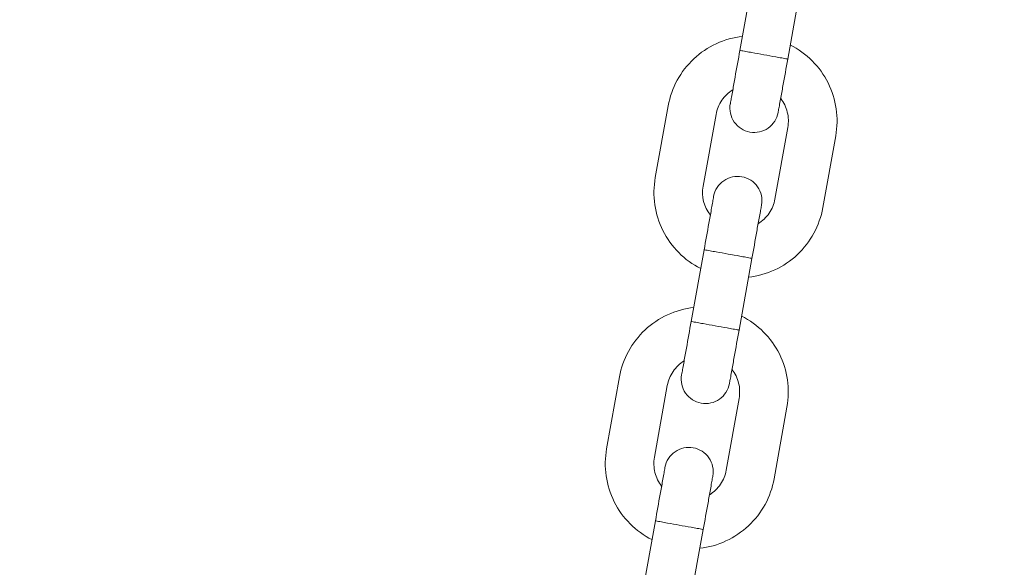
# Model space of a CAD drawing. Units: millimetres. Extents: x 1214 to 28390, y 1019 to 19006.
# Drawn here: x 10175 to 10296, y 16458 to 16526 of the extents above; entities that cross this region are included whole.
import ezdxf

# ---------------------------------------------------------------- set-up
doc = ezdxf.new("R2010")
doc.units = ezdxf.units.MM
doc.header["$MEASUREMENT"] = 0
doc.layers.add('Draufsicht', color=7, linetype='Continuous')

# ---------------------------------------------------------------- blocks, each defined once
blk = doc.blocks.new('block 28')
at = {"layer": 'Draufsicht', "color": 250, "lineweight": 18}
for points in [[(10263.8, 16522.12), (10265.39, 16530.98)], [(10271.29, 16529.92), (10269.7, 16521.06)], [(10254.95, 16515.28), (10253.36, 16506.42)], [(10259.26, 16505.36), (10260.85, 16514.22)], [(10268.12, 16503.77), (10269.71, 16512.62)], [(10275.62, 16511.57), (10274.03, 16502.71)], [(10257.79, 16488.66), (10259.38, 16497.52)], [(10265.29, 16496.45), (10263.69, 16487.6)], [(10248.94, 16481.81), (10247.35, 16472.95)], [(10253.26, 16471.89), (10254.84, 16480.75)], [(10262.11, 16470.3), (10263.7, 16479.16)], [(10269.61, 16478.1), (10268.02, 16469.24)], [(10251.78, 16455.19), (10253.37, 16464.05)], [(10259.27, 16462.99), (10257.68, 16454.13)]]:
    blk.add_lwpolyline(points, dxfattribs=at)
for points, knots in [([(8987.96, 16459.7), (8987.96, 16467.47), (8988.05, 16475.24), (8988.24, 16483.01), (8988.43, 16490.79), (8988.72, 16498.56), (8989.11, 16506.32), (8989.49, 16514.09), (8989.96, 16521.84), (8990.53, 16529.6), (8990.82, 16533.47), (8991.13, 16537.35), (8991.46, 16541.22), (8991.79, 16545.09), (8992.15, 16548.96), (8992.53, 16552.83), (8994.05, 16568.3), (8995.96, 16583.73), (8998.24, 16599.12), (9000.52, 16614.49), (9003.17, 16629.81), (9006.2, 16645.06), (9009.23, 16660.31), (9012.64, 16675.48), (9016.41, 16690.57), (9020.19, 16705.65), (9024.33, 16720.64), (9028.85, 16735.51), (9033.35, 16750.39), (9038.23, 16765.16), (9043.46, 16779.8), (9048.7, 16794.44), (9054.29, 16808.95), (9060.24, 16823.31), (9066.19, 16837.7), (9072.49, 16851.93), (9079.15, 16866.01), (9085.8, 16880.09), (9092.8, 16894), (9100.14, 16907.73), (9107.47, 16921.46), (9115.15, 16935.01), (9123.15, 16948.37), (9131.15, 16961.72), (9139.48, 16974.88), (9148.13, 16987.83), (9152.45, 16994.3), (9156.85, 17000.72), (9161.33, 17007.08), (9165.82, 17013.45), (9170.37, 17019.76), (9175.01, 17026.01), (9179.65, 17032.26), (9184.36, 17038.46), (9189.15, 17044.6), (9193.94, 17050.73), (9198.8, 17056.81), (9203.74, 17062.83), (9223.49, 17086.9), (9244.42, 17109.99), (9266.44, 17132.01), (9288.45, 17154.02), (9311.52, 17174.93), (9335.58, 17194.68), (9338.58, 17197.14), (9341.6, 17199.59), (9344.64, 17202.02), (9347.68, 17204.45), (9350.73, 17206.87), (9353.8, 17209.26), (9359.93, 17214.05), (9366.12, 17218.75), (9372.37, 17223.39), (9378.62, 17228.02), (9384.92, 17232.58), (9391.28, 17237.06), (9397.64, 17241.54), (9404.05, 17245.94), (9410.52, 17250.26), (9413.76, 17252.42), (9417, 17254.56), (9420.26, 17256.68), (9423.52, 17258.8), (9426.8, 17260.91), (9430.08, 17262.99), (9436.66, 17267.15), (9443.28, 17271.23), (9449.95, 17275.23), (9463.3, 17283.23), (9476.83, 17290.89), (9490.55, 17298.23), (9504.28, 17305.56), (9518.18, 17312.56), (9532.23, 17319.21), (9546.3, 17325.86), (9560.53, 17332.17), (9574.9, 17338.12), (9578.49, 17339.61), (9582.1, 17341.08), (9585.71, 17342.52), (9589.32, 17343.97), (9592.94, 17345.39), (9596.57, 17346.79), (9603.83, 17349.59), (9611.12, 17352.3), (9618.44, 17354.92), (9622.1, 17356.23), (9625.77, 17357.52), (9629.45, 17358.78), (9633.13, 17360.05), (9636.81, 17361.29), (9640.51, 17362.51), (9647.89, 17364.95), (9655.31, 17367.3), (9662.75, 17369.56), (9677.64, 17374.07), (9692.64, 17378.23), (9707.73, 17382), (9722.82, 17385.79), (9738, 17389.19), (9753.26, 17392.23), (9768.52, 17395.26), (9783.85, 17397.92), (9799.25, 17400.21), (9814.63, 17402.49), (9830.08, 17404.39), (9845.56, 17405.92), (9853.3, 17406.68), (9861.05, 17407.35), (9868.81, 17407.92), (9876.57, 17408.49), (9884.33, 17408.97), (9892.1, 17409.35), (9895.99, 17409.54), (9899.87, 17409.71), (9903.76, 17409.86), (9907.65, 17410), (9911.53, 17410.12), (9915.42, 17410.21), (9923.2, 17410.4), (9930.98, 17410.5), (9938.75, 17410.5), (9946.53, 17410.5), (9954.3, 17410.4), (9962.07, 17410.21), (9969.85, 17410.02), (9977.61, 17409.74), (9985.38, 17409.35), (9993.14, 17408.97), (10000.9, 17408.5), (10008.65, 17407.93), (10012.53, 17407.64), (10016.4, 17407.33), (10020.27, 17407), (10024.15, 17406.67), (10028.02, 17406.31), (10031.89, 17405.93), (10047.36, 17404.4), (10062.79, 17402.5), (10078.17, 17400.22), (10093.55, 17397.94), (10108.87, 17395.29), (10124.12, 17392.26), (10139.37, 17389.22), (10154.54, 17385.82), (10169.62, 17382.05), (10184.71, 17378.27), (10199.69, 17374.13), (10214.57, 17369.61), (10229.45, 17365.11), (10244.21, 17360.23), (10258.85, 17354.99), (10273.5, 17349.76), (10288, 17344.17), (10302.37, 17338.22), (10316.76, 17332.27), (10330.99, 17325.96), (10345.07, 17319.31), (10359.15, 17312.66), (10373.06, 17305.66), (10386.79, 17298.32), (10400.52, 17290.99), (10414.07, 17283.31), (10427.43, 17275.31), (10440.78, 17267.31), (10453.94, 17258.98), (10466.88, 17250.33), (10473.36, 17246.01), (10479.77, 17241.61), (10486.14, 17237.12), (10492.51, 17232.64), (10498.81, 17228.08), (10505.07, 17223.45), (10511.32, 17218.81), (10517.51, 17214.1), (10523.65, 17209.31), (10529.79, 17204.52), (10535.87, 17199.66), (10541.88, 17194.72), (10565.96, 17174.97), (10589.05, 17154.04), (10611.07, 17132.02), (10633.08, 17110.01), (10653.99, 17086.94), (10673.74, 17062.88), (10676.2, 17059.87), (10678.65, 17056.85), (10681.08, 17053.82), (10683.51, 17050.78), (10685.92, 17047.73), (10688.32, 17044.66), (10693.1, 17038.53), (10697.81, 17032.34), (10702.44, 17026.09), (10707.08, 17019.84), (10711.63, 17013.54), (10716.11, 17007.18), (10720.59, 17000.82), (10724.99, 16994.4), (10729.32, 16987.94), (10731.48, 16984.7), (10733.62, 16981.46), (10735.74, 16978.2), (10737.86, 16974.93), (10739.96, 16971.66), (10742.04, 16968.37), (10746.21, 16961.8), (10750.28, 16955.18), (10754.29, 16948.51), (10762.28, 16935.16), (10769.95, 16921.62), (10777.29, 16907.91), (10784.62, 16894.18), (10791.62, 16880.28), (10798.27, 16866.22), (10804.92, 16852.16), (10811.23, 16837.93), (10817.18, 16823.55), (10818.67, 16819.96), (10820.13, 16816.36), (10821.58, 16812.75), (10823.02, 16809.13), (10824.45, 16805.52), (10825.85, 16801.89), (10828.65, 16794.63), (10831.36, 16787.34), (10833.98, 16780.01), (10835.29, 16776.35), (10836.57, 16772.68), (10837.84, 16769.01), (10839.1, 16765.33), (10840.35, 16761.64), (10841.57, 16757.95), (10844.01, 16750.56), (10846.36, 16743.15), (10848.61, 16735.7), (10853.13, 16720.81), (10857.28, 16705.82), (10861.06, 16690.72), (10864.84, 16675.63), (10868.25, 16660.45), (10871.29, 16645.19), (10874.32, 16629.93), (10876.98, 16614.6), (10879.26, 16599.21), (10881.55, 16583.82), (10883.45, 16568.38), (10884.98, 16552.89), (10885.74, 16545.15), (10886.41, 16537.4), (10886.98, 16529.64), (10887.55, 16521.89), (10888.03, 16514.12), (10888.41, 16506.35), (10888.6, 16502.47), (10888.77, 16498.58), (10888.91, 16494.7), (10889.05, 16490.81), (10889.17, 16486.92), (10889.27, 16483.03), (10889.46, 16475.26), (10889.56, 16467.48), (10889.56, 16459.7)], [0, 0, 0, 0, 1, 1, 1, 2, 2, 2, 3, 3, 3, 4, 4, 4, 5, 5, 5, 6, 6, 6, 7, 7, 7, 8, 8, 8, 9, 9, 9, 10, 10, 10, 11, 11, 11, 12, 12, 12, 13, 13, 13, 14, 14, 14, 15, 15, 15, 16, 16, 16, 17, 17, 17, 18, 18, 18, 19, 19, 19, 20, 20, 20, 21, 21, 21, 22, 22, 22, 23, 23, 23, 24, 24, 24, 25, 25, 25, 26, 26, 26, 27, 27, 27, 28, 28, 28, 29, 29, 29, 30, 30, 30, 31, 31, 31, 32, 32, 32, 33, 33, 33, 34, 34, 34, 35, 35, 35, 36, 36, 36, 37, 37, 37, 38, 38, 38, 39, 39, 39, 40, 40, 40, 41, 41, 41, 42, 42, 42, 43, 43, 43, 44, 44, 44, 45, 45, 45, 46, 46, 46, 47, 47, 47, 48, 48, 48, 49, 49, 49, 50, 50, 50, 51, 51, 51, 52, 52, 52, 53, 53, 53, 54, 54, 54, 55, 55, 55, 56, 56, 56, 57, 57, 57, 58, 58, 58, 59, 59, 59, 60, 60, 60, 61, 61, 61, 62, 62, 62, 63, 63, 63, 64, 64, 64, 65, 65, 65, 66, 66, 66, 67, 67, 67, 68, 68, 68, 69, 69, 69, 70, 70, 70, 71, 71, 71, 72, 72, 72, 73, 73, 73, 74, 74, 74, 75, 75, 75, 76, 76, 76, 77, 77, 77, 78, 78, 78, 79, 79, 79, 80, 80, 80, 81, 81, 81, 82, 82, 82, 83, 83, 83, 84, 84, 84, 85, 85, 85, 86, 86, 86, 87, 87, 87, 88, 88, 88, 89, 89, 89, 90, 90, 90, 91, 91, 91, 92, 92, 92, 93, 93, 93, 94, 94, 94, 94]), ([(10787.96, 16459.7), (10787.96, 16466.64), (10787.87, 16473.59), (10787.7, 16480.53), (10787.53, 16487.47), (10787.28, 16494.4), (10786.93, 16501.34), (10786.59, 16508.28), (10786.17, 16515.2), (10785.66, 16522.13), (10785.15, 16529.05), (10784.55, 16535.97), (10783.87, 16542.88), (10782.51, 16556.7), (10780.81, 16570.48), (10778.78, 16584.22), (10776.74, 16597.95), (10774.37, 16611.64), (10771.66, 16625.26), (10768.95, 16638.88), (10765.91, 16652.43), (10762.54, 16665.9), (10759.17, 16679.37), (10755.47, 16692.75), (10751.44, 16706.04), (10747.41, 16719.33), (10743.06, 16732.52), (10738.39, 16745.6), (10736.05, 16752.13), (10733.63, 16758.64), (10731.13, 16765.12), (10729.88, 16768.36), (10728.61, 16771.59), (10727.33, 16774.81), (10726.04, 16778.04), (10724.73, 16781.25), (10723.4, 16784.46), (10718.09, 16797.31), (10712.45, 16810.02), (10706.51, 16822.6), (10700.57, 16835.17), (10694.32, 16847.59), (10687.77, 16859.86), (10681.21, 16872.12), (10674.36, 16884.22), (10667.21, 16896.15), (10663.64, 16902.12), (10659.99, 16908.03), (10656.28, 16913.91), (10654.42, 16916.84), (10652.54, 16919.77), (10650.64, 16922.69), (10648.75, 16925.6), (10646.84, 16928.5), (10644.9, 16931.39), (10641.04, 16937.18), (10637.11, 16942.91), (10633.11, 16948.59), (10629.11, 16954.28), (10625.03, 16959.91), (10620.89, 16965.5), (10616.75, 16971.08), (10612.54, 16976.62), (10608.26, 16982.1), (10606.13, 16984.84), (10603.97, 16987.57), (10601.8, 16990.28), (10599.63, 16992.99), (10597.44, 16995.69), (10595.23, 16998.38), (10577.59, 17019.88), (10558.9, 17040.51), (10539.23, 17060.18), (10519.58, 17079.83), (10498.97, 17098.51), (10477.48, 17116.14), (10472.11, 17120.55), (10466.69, 17124.89), (10461.21, 17129.16), (10455.73, 17133.44), (10450.2, 17137.65), (10444.62, 17141.78), (10439.04, 17145.92), (10433.41, 17149.99), (10427.73, 17153.99), (10422.05, 17157.99), (10416.32, 17161.92), (10410.55, 17165.78), (10398.99, 17173.5), (10387.25, 17180.94), (10375.33, 17188.08), (10363.41, 17195.23), (10351.32, 17202.08), (10339.07, 17208.63), (10326.81, 17215.18), (10314.4, 17221.43), (10301.84, 17227.37), (10289.27, 17233.31), (10276.57, 17238.94), (10263.73, 17244.26), (10250.89, 17249.57), (10237.93, 17254.58), (10224.84, 17259.26), (10211.76, 17263.94), (10198.57, 17268.3), (10185.27, 17272.33), (10171.97, 17276.37), (10158.57, 17280.07), (10145.09, 17283.45), (10131.62, 17286.82), (10118.06, 17289.87), (10104.43, 17292.58), (10090.8, 17295.29), (10077.11, 17297.67), (10063.36, 17299.71), (10049.62, 17301.75), (10035.82, 17303.45), (10021.99, 17304.81), (10018.54, 17305.15), (10015.08, 17305.47), (10011.62, 17305.77), (10008.15, 17306.06), (10004.69, 17306.34), (10001.23, 17306.6), (9994.3, 17307.11), (9987.36, 17307.54), (9980.42, 17307.88), (9973.49, 17308.22), (9966.54, 17308.47), (9959.6, 17308.64), (9952.65, 17308.81), (9945.7, 17308.9), (9938.75, 17308.9), (9931.81, 17308.9), (9924.87, 17308.81), (9917.93, 17308.64), (9914.46, 17308.56), (9910.99, 17308.45), (9907.52, 17308.33), (9904.05, 17308.2), (9900.58, 17308.05), (9897.12, 17307.88), (9890.18, 17307.54), (9883.25, 17307.11), (9876.33, 17306.6), (9869.4, 17306.09), (9862.49, 17305.5), (9855.58, 17304.82), (9841.76, 17303.45), (9827.98, 17301.76), (9814.24, 17299.72), (9800.5, 17297.68), (9786.82, 17295.31), (9773.2, 17292.6), (9759.58, 17289.9), (9746.03, 17286.86), (9732.56, 17283.48), (9719.09, 17280.11), (9705.7, 17276.41), (9692.41, 17272.38), (9679.12, 17268.36), (9665.93, 17264), (9652.86, 17259.32), (9646.32, 17256.99), (9639.81, 17254.57), (9633.34, 17252.08), (9630.1, 17250.83), (9626.87, 17249.56), (9623.64, 17248.27), (9620.42, 17246.98), (9617.2, 17245.67), (9614, 17244.35), (9601.15, 17239.03), (9588.43, 17233.4), (9575.86, 17227.45), (9563.29, 17221.51), (9550.87, 17215.26), (9538.6, 17208.71), (9526.34, 17202.16), (9514.24, 17195.3), (9502.31, 17188.16), (9496.34, 17184.58), (9490.42, 17180.94), (9484.55, 17177.22), (9481.61, 17175.36), (9478.69, 17173.48), (9475.77, 17171.59), (9472.86, 17169.69), (9469.96, 17167.78), (9467.07, 17165.85), (9461.28, 17161.98), (9455.55, 17158.05), (9449.86, 17154.05), (9444.18, 17150.04), (9438.55, 17145.97), (9432.96, 17141.83), (9427.38, 17137.69), (9421.84, 17133.49), (9416.36, 17129.21), (9413.62, 17127.07), (9410.89, 17124.91), (9408.18, 17122.74), (9405.46, 17120.57), (9402.77, 17118.38), (9400.08, 17116.17), (9378.58, 17098.53), (9357.95, 17079.84), (9338.28, 17060.18), (9318.63, 17040.52), (9299.95, 17019.91), (9282.32, 16998.42), (9277.91, 16993.06), (9273.57, 16987.63), (9269.3, 16982.15), (9265.02, 16976.68), (9260.81, 16971.15), (9256.68, 16965.57), (9252.53, 16959.99), (9248.47, 16954.36), (9244.47, 16948.68), (9240.47, 16942.99), (9236.54, 16937.27), (9232.68, 16931.49), (9224.95, 16919.94), (9217.52, 16908.19), (9210.38, 16896.27), (9203.23, 16884.36), (9196.38, 16872.26), (9189.83, 16860.01), (9183.28, 16847.75), (9177.03, 16835.34), (9171.09, 16822.78), (9165.15, 16810.22), (9159.52, 16797.51), (9154.2, 16784.67), (9148.89, 16771.84), (9143.88, 16758.87), (9139.2, 16745.79), (9134.52, 16732.7), (9130.16, 16719.51), (9126.13, 16706.21), (9122.09, 16692.91), (9118.39, 16679.52), (9115.01, 16666.04), (9111.63, 16652.56), (9108.59, 16639), (9105.88, 16625.37), (9103.17, 16611.74), (9100.79, 16598.05), (9098.75, 16584.3), (9096.71, 16570.56), (9095.01, 16556.76), (9093.65, 16542.94), (9093.31, 16539.48), (9092.99, 16536.02), (9092.69, 16532.56), (9092.39, 16529.1), (9092.12, 16525.64), (9091.86, 16522.17), (9091.35, 16515.24), (9090.92, 16508.31), (9090.58, 16501.37), (9090.24, 16494.43), (9089.99, 16487.49), (9089.82, 16480.54), (9089.64, 16473.59), (9089.56, 16466.65), (9089.56, 16459.7)], [0, 0, 0, 0, 1, 1, 1, 2, 2, 2, 3, 3, 3, 4, 4, 4, 5, 5, 5, 6, 6, 6, 7, 7, 7, 8, 8, 8, 9, 9, 9, 10, 10, 10, 11, 11, 11, 12, 12, 12, 13, 13, 13, 14, 14, 14, 15, 15, 15, 16, 16, 16, 17, 17, 17, 18, 18, 18, 19, 19, 19, 20, 20, 20, 21, 21, 21, 22, 22, 22, 23, 23, 23, 24, 24, 24, 25, 25, 25, 26, 26, 26, 27, 27, 27, 28, 28, 28, 29, 29, 29, 30, 30, 30, 31, 31, 31, 32, 32, 32, 33, 33, 33, 34, 34, 34, 35, 35, 35, 36, 36, 36, 37, 37, 37, 38, 38, 38, 39, 39, 39, 40, 40, 40, 41, 41, 41, 42, 42, 42, 43, 43, 43, 44, 44, 44, 45, 45, 45, 46, 46, 46, 47, 47, 47, 48, 48, 48, 49, 49, 49, 50, 50, 50, 51, 51, 51, 52, 52, 52, 53, 53, 53, 54, 54, 54, 55, 55, 55, 56, 56, 56, 57, 57, 57, 58, 58, 58, 59, 59, 59, 60, 60, 60, 61, 61, 61, 62, 62, 62, 63, 63, 63, 64, 64, 64, 65, 65, 65, 66, 66, 66, 67, 67, 67, 68, 68, 68, 69, 69, 69, 70, 70, 70, 71, 71, 71, 72, 72, 72, 73, 73, 73, 74, 74, 74, 75, 75, 75, 76, 76, 76, 77, 77, 77, 78, 78, 78, 79, 79, 79, 80, 80, 80, 81, 81, 81, 82, 82, 82, 83, 83, 83, 84, 84, 84, 85, 85, 85, 86, 86, 86, 87, 87, 87, 88, 88, 88, 89, 89, 89, 89]), ([(10254.95, 16515.28), (10255.35, 16517.5), (10256.46, 16519.54), (10258.11, 16521.08), (10258.93, 16521.85), (10259.86, 16522.48), (10260.88, 16522.95), (10261.9, 16523.43), (10262.99, 16523.73), (10264.11, 16523.85)], [0, 0, 0, 0, 1, 1, 1, 2, 2, 2, 3, 3, 3, 3]), ([(10263.8, 16522.12), (10263.6, 16521.02), (10263.4, 16519.92), (10263.2, 16518.82), (10263.11, 16518.27), (10263.01, 16517.73), (10262.91, 16517.18), (10262.86, 16516.9), (10262.81, 16516.63), (10262.76, 16516.35), (10262.72, 16516.14), (10262.69, 16515.93), (10262.65, 16515.72), (10262.64, 16515.67), (10262.63, 16515.62), (10262.62, 16515.57), (10262.62, 16515.56), (10262.62, 16515.55), (10262.62, 16515.54), (10262.62, 16515.54), (10262.62, 16515.53), (10262.62, 16515.53), (10262.62, 16515.53), (10262.61, 16515.53), (10262.61, 16515.53), (10262.61, 16515.53), (10262.61, 16515.53), (10262.61, 16515.53), (10262.61, 16515.52), (10262.61, 16515.52), (10262.61, 16515.52)], [0, 0, 0, 0, 1, 1, 1, 2, 2, 2, 3, 3, 3, 4, 4, 4, 5, 5, 5, 6, 6, 6, 7, 7, 7, 8, 8, 8, 9, 9, 9, 10, 10, 10, 10]), ([(10266.75, 16521.59), (10266.26, 16521.68), (10265.77, 16521.77), (10265.27, 16521.86), (10265.03, 16521.9), (10264.78, 16521.95), (10264.53, 16521.99), (10264.41, 16522.01), (10264.29, 16522.03), (10264.17, 16522.05), (10264.07, 16522.07), (10263.98, 16522.09), (10263.89, 16522.1), (10263.86, 16522.11), (10263.84, 16522.11), (10263.82, 16522.12), (10263.81, 16522.12), (10263.81, 16522.12), (10263.8, 16522.12), (10263.8, 16522.12), (10263.8, 16522.12), (10263.8, 16522.12), (10263.8, 16522.12), (10263.8, 16522.12), (10263.8, 16522.12), (10263.8, 16522.12), (10263.8, 16522.12), (10263.8, 16522.12)], [0, 0, 0, 0, 1, 1, 1, 2, 2, 2, 3, 3, 3, 4, 4, 4, 5, 5, 5, 6, 6, 6, 7, 7, 7, 8, 8, 8, 9, 9, 9, 9]), ([(10270.01, 16522.8), (10271.02, 16522.29), (10271.93, 16521.62), (10272.73, 16520.83), (10273.52, 16520.03), (10274.18, 16519.12), (10274.68, 16518.11), (10275.69, 16516.09), (10276.02, 16513.79), (10275.62, 16511.57)], [0, 0, 0, 0, 1, 1, 1, 2, 2, 2, 3, 3, 3, 3]), ([(10269.7, 16521.06), (10269.7, 16521.06), (10269.7, 16521.06), (10269.7, 16521.06), (10269.7, 16521.06), (10269.7, 16521.06), (10269.7, 16521.06), (10269.69, 16521.06), (10269.69, 16521.06), (10269.68, 16521.06), (10269.66, 16521.07), (10269.64, 16521.07), (10269.61, 16521.08), (10269.52, 16521.09), (10269.43, 16521.11), (10269.33, 16521.13), (10269.21, 16521.15), (10269.09, 16521.17), (10268.97, 16521.19), (10268.72, 16521.24), (10268.47, 16521.28), (10268.23, 16521.32), (10267.73, 16521.41), (10267.24, 16521.5), (10266.75, 16521.59)], [0, 0, 0, 0, 1, 1, 1, 2, 2, 2, 3, 3, 3, 4, 4, 4, 5, 5, 5, 6, 6, 6, 7, 7, 7, 8, 8, 8, 8]), ([(10269.7, 16521.06), (10269.51, 16519.96), (10269.31, 16518.86), (10269.11, 16517.76), (10269.01, 16517.21), (10268.91, 16516.66), (10268.81, 16516.11), (10268.76, 16515.84), (10268.71, 16515.56), (10268.67, 16515.29), (10268.63, 16515.08), (10268.59, 16514.87), (10268.55, 16514.66), (10268.55, 16514.61), (10268.53, 16514.56), (10268.53, 16514.51), (10268.52, 16514.5), (10268.52, 16514.49), (10268.52, 16514.48), (10268.52, 16514.47), (10268.52, 16514.47), (10268.52, 16514.47), (10268.52, 16514.47), (10268.52, 16514.47), (10268.52, 16514.47), (10268.52, 16514.47), (10268.52, 16514.47), (10268.52, 16514.47)], [0, 0, 0, 0, 1, 1, 1, 2, 2, 2, 3, 3, 3, 4, 4, 4, 5, 5, 5, 6, 6, 6, 7, 7, 7, 8, 8, 8, 9, 9, 9, 9]), ([(10262.92, 16517.25), (10262.65, 16517.09), (10262.4, 16516.89), (10262.17, 16516.67), (10261.95, 16516.46), (10261.74, 16516.22), (10261.56, 16515.96), (10261.21, 16515.43), (10260.96, 16514.84), (10260.85, 16514.22)], [0, 0, 0, 0, 1, 1, 1, 2, 2, 2, 3, 3, 3, 3]), ([(10269.71, 16512.62), (10269.82, 16513.25), (10269.8, 16513.89), (10269.65, 16514.5), (10269.58, 16514.81), (10269.47, 16515.11), (10269.33, 16515.39), (10269.19, 16515.68), (10269.02, 16515.94), (10268.83, 16516.19)], [0, 0, 0, 0, 1, 1, 1, 2, 2, 2, 3, 3, 3, 3]), ([(10265.04, 16512.04), (10264.25, 16512.18), (10263.56, 16512.63), (10263.1, 16513.28), (10262.65, 16513.94), (10262.47, 16514.74), (10262.61, 16515.52)], [0, 0, 0, 0, 1, 1, 1, 2, 2, 2, 2]), ([(10265.04, 16512.04), (10265.82, 16511.9), (10266.63, 16512.08), (10267.28, 16512.53), (10267.93, 16512.99), (10268.38, 16513.68), (10268.52, 16514.47)], [0, 0, 0, 0, 1, 1, 1, 2, 2, 2, 2]), ([(10258.96, 16495.19), (10256.94, 16496.21), (10255.31, 16497.85), (10254.3, 16499.88), (10253.29, 16501.9), (10252.96, 16504.19), (10253.36, 16506.42)], [0, 0, 0, 0, 1, 1, 1, 2, 2, 2, 2]), ([(10264.05, 16506.53), (10263.26, 16506.67), (10262.46, 16506.5), (10261.8, 16506.04), (10261.15, 16505.59), (10260.7, 16504.89), (10260.56, 16504.11)], [0, 0, 0, 0, 1, 1, 1, 2, 2, 2, 2]), ([(10264.05, 16506.53), (10264.83, 16506.39), (10265.53, 16505.94), (10265.98, 16505.29), (10266.43, 16504.64), (10266.61, 16503.83), (10266.47, 16503.05)], [0, 0, 0, 0, 1, 1, 1, 2, 2, 2, 2]), ([(10259.38, 16497.52), (10259.58, 16498.61), (10259.78, 16499.71), (10259.97, 16500.81), (10260.07, 16501.36), (10260.17, 16501.91), (10260.27, 16502.46), (10260.32, 16502.74), (10260.36, 16503.01), (10260.41, 16503.28), (10260.45, 16503.49), (10260.49, 16503.7), (10260.53, 16503.92), (10260.54, 16503.96), (10260.54, 16504.01), (10260.56, 16504.06), (10260.56, 16504.07), (10260.56, 16504.08), (10260.56, 16504.1), (10260.56, 16504.1), (10260.56, 16504.1), (10260.56, 16504.11), (10260.56, 16504.11), (10260.56, 16504.11), (10260.56, 16504.11), (10260.56, 16504.11), (10260.56, 16504.11), (10260.56, 16504.11)], [0, 0, 0, 0, 1, 1, 1, 2, 2, 2, 3, 3, 3, 4, 4, 4, 5, 5, 5, 6, 6, 6, 7, 7, 7, 8, 8, 8, 9, 9, 9, 9]), ([(10274.03, 16502.71), (10273.63, 16500.48), (10272.52, 16498.44), (10270.87, 16496.9), (10270.05, 16496.13), (10269.11, 16495.5), (10268.09, 16495.03), (10267.07, 16494.56), (10265.98, 16494.26), (10264.87, 16494.13)], [0, 0, 0, 0, 1, 1, 1, 2, 2, 2, 3, 3, 3, 3]), ([(10265.29, 16496.45), (10265.48, 16497.55), (10265.68, 16498.65), (10265.88, 16499.75), (10265.97, 16500.3), (10266.07, 16500.85), (10266.17, 16501.4), (10266.22, 16501.67), (10266.27, 16501.95), (10266.32, 16502.22), (10266.36, 16502.43), (10266.4, 16502.65), (10266.43, 16502.85), (10266.44, 16502.9), (10266.45, 16502.95), (10266.46, 16503), (10266.46, 16503.01), (10266.46, 16503.03), (10266.47, 16503.04), (10266.47, 16503.04), (10266.47, 16503.04), (10266.47, 16503.05), (10266.47, 16503.05), (10266.47, 16503.05), (10266.47, 16503.05), (10266.47, 16503.05), (10266.47, 16503.05), (10266.47, 16503.05), (10266.47, 16503.05), (10266.47, 16503.05), (10266.47, 16503.05)], [0, 0, 0, 0, 1, 1, 1, 2, 2, 2, 3, 3, 3, 4, 4, 4, 5, 5, 5, 6, 6, 6, 7, 7, 7, 8, 8, 8, 9, 9, 9, 10, 10, 10, 10]), ([(10266.05, 16500.73), (10266.32, 16500.9), (10266.57, 16501.09), (10266.8, 16501.31), (10267.03, 16501.53), (10267.23, 16501.77), (10267.41, 16502.03), (10267.77, 16502.55), (10268.01, 16503.15), (10268.12, 16503.77)], [0, 0, 0, 0, 1, 1, 1, 2, 2, 2, 3, 3, 3, 3]), ([(10259.38, 16497.52), (10259.38, 16497.52), (10259.38, 16497.52), (10259.38, 16497.52), (10259.38, 16497.52), (10259.38, 16497.52), (10259.38, 16497.51), (10259.39, 16497.51), (10259.39, 16497.51), (10259.4, 16497.51), (10259.42, 16497.51), (10259.44, 16497.5), (10259.47, 16497.5), (10259.56, 16497.48), (10259.66, 16497.47), (10259.75, 16497.45), (10259.87, 16497.43), (10259.99, 16497.4), (10260.12, 16497.38), (10260.36, 16497.34), (10260.61, 16497.29), (10260.85, 16497.25), (10261.35, 16497.16), (10261.84, 16497.07), (10262.33, 16496.98)], [0, 0, 0, 0, 1, 1, 1, 2, 2, 2, 3, 3, 3, 4, 4, 4, 5, 5, 5, 6, 6, 6, 7, 7, 7, 8, 8, 8, 8]), ([(10265.29, 16496.45), (10265.29, 16496.45), (10265.28, 16496.45), (10265.28, 16496.45), (10265.28, 16496.45), (10265.28, 16496.45), (10265.28, 16496.45), (10265.28, 16496.46), (10265.27, 16496.46), (10265.26, 16496.46), (10265.24, 16496.46), (10265.22, 16496.46), (10265.2, 16496.47), (10265.1, 16496.49), (10265.01, 16496.5), (10264.92, 16496.52), (10264.79, 16496.54), (10264.67, 16496.56), (10264.55, 16496.59), (10264.3, 16496.63), (10264.05, 16496.68), (10263.81, 16496.72), (10263.32, 16496.81), (10262.82, 16496.89), (10262.33, 16496.98)], [0, 0, 0, 0, 1, 1, 1, 2, 2, 2, 3, 3, 3, 4, 4, 4, 5, 5, 5, 6, 6, 6, 7, 7, 7, 8, 8, 8, 8]), ([(10248.94, 16481.81), (10249.34, 16484.04), (10250.45, 16486.07), (10252.1, 16487.62), (10252.92, 16488.39), (10253.86, 16489.02), (10254.88, 16489.49), (10255.89, 16489.96), (10256.99, 16490.27), (10258.1, 16490.39)], [0, 0, 0, 0, 1, 1, 1, 2, 2, 2, 3, 3, 3, 3]), ([(10264.01, 16489.33), (10265.01, 16488.82), (10265.92, 16488.16), (10266.71, 16487.36), (10267.51, 16486.57), (10268.17, 16485.65), (10268.67, 16484.65), (10269.68, 16482.62), (10270.01, 16480.33), (10269.61, 16478.1)], [0, 0, 0, 0, 1, 1, 1, 2, 2, 2, 3, 3, 3, 3]), ([(10257.79, 16488.66), (10257.59, 16487.56), (10257.39, 16486.46), (10257.2, 16485.36), (10257.1, 16484.81), (10257, 16484.26), (10256.9, 16483.71), (10256.85, 16483.44), (10256.8, 16483.16), (10256.75, 16482.89), (10256.71, 16482.68), (10256.68, 16482.47), (10256.64, 16482.26), (10256.63, 16482.21), (10256.62, 16482.16), (10256.61, 16482.11), (10256.61, 16482.1), (10256.61, 16482.08), (10256.61, 16482.07), (10256.61, 16482.07), (10256.6, 16482.07), (10256.6, 16482.06), (10256.6, 16482.06), (10256.6, 16482.06), (10256.6, 16482.06), (10256.6, 16482.06), (10256.6, 16482.06), (10256.6, 16482.06), (10256.6, 16482.06), (10256.6, 16482.06), (10256.6, 16482.06)], [0, 0, 0, 0, 1, 1, 1, 2, 2, 2, 3, 3, 3, 4, 4, 4, 5, 5, 5, 6, 6, 6, 7, 7, 7, 8, 8, 8, 9, 9, 9, 10, 10, 10, 10]), ([(10260.74, 16488.12), (10260.25, 16488.21), (10259.76, 16488.3), (10259.26, 16488.39), (10259.02, 16488.43), (10258.77, 16488.48), (10258.53, 16488.52), (10258.4, 16488.54), (10258.28, 16488.57), (10258.16, 16488.59), (10258.06, 16488.61), (10257.97, 16488.62), (10257.87, 16488.64), (10257.85, 16488.64), (10257.83, 16488.65), (10257.81, 16488.65), (10257.8, 16488.65), (10257.8, 16488.65), (10257.79, 16488.65), (10257.79, 16488.65), (10257.79, 16488.66), (10257.79, 16488.66), (10257.79, 16488.66), (10257.79, 16488.66), (10257.79, 16488.66)], [0, 0, 0, 0, 1, 1, 1, 2, 2, 2, 3, 3, 3, 4, 4, 4, 5, 5, 5, 6, 6, 6, 7, 7, 7, 8, 8, 8, 8]), ([(10263.69, 16487.6), (10263.69, 16487.6), (10263.69, 16487.6), (10263.69, 16487.6), (10263.69, 16487.6), (10263.69, 16487.6), (10263.69, 16487.6), (10263.68, 16487.6), (10263.68, 16487.6), (10263.67, 16487.6), (10263.65, 16487.6), (10263.63, 16487.61), (10263.61, 16487.61), (10263.51, 16487.63), (10263.42, 16487.64), (10263.32, 16487.66), (10263.2, 16487.68), (10263.08, 16487.7), (10262.96, 16487.73), (10262.71, 16487.77), (10262.46, 16487.82), (10262.22, 16487.86), (10261.73, 16487.95), (10261.23, 16488.04), (10260.74, 16488.12)], [0, 0, 0, 0, 1, 1, 1, 2, 2, 2, 3, 3, 3, 4, 4, 4, 5, 5, 5, 6, 6, 6, 7, 7, 7, 8, 8, 8, 8]), ([(10263.69, 16487.6), (10263.5, 16486.5), (10263.3, 16485.4), (10263.1, 16484.3), (10263, 16483.75), (10262.9, 16483.2), (10262.81, 16482.65), (10262.76, 16482.37), (10262.71, 16482.1), (10262.66, 16481.82), (10262.62, 16481.62), (10262.58, 16481.41), (10262.54, 16481.2), (10262.54, 16481.15), (10262.53, 16481.1), (10262.52, 16481.05), (10262.52, 16481.04), (10262.51, 16481.02), (10262.51, 16481.01), (10262.51, 16481.01), (10262.51, 16481.01), (10262.51, 16481.01), (10262.51, 16481), (10262.51, 16481), (10262.51, 16481), (10262.51, 16481), (10262.51, 16481), (10262.51, 16481), (10262.51, 16481), (10262.51, 16481), (10262.51, 16481)], [0, 0, 0, 0, 1, 1, 1, 2, 2, 2, 3, 3, 3, 4, 4, 4, 5, 5, 5, 6, 6, 6, 7, 7, 7, 8, 8, 8, 9, 9, 9, 10, 10, 10, 10]), ([(10256.91, 16483.79), (10256.65, 16483.62), (10256.4, 16483.43), (10256.17, 16483.21), (10255.94, 16482.99), (10255.73, 16482.75), (10255.56, 16482.49), (10255.2, 16481.97), (10254.96, 16481.38), (10254.84, 16480.75)], [0, 0, 0, 0, 1, 1, 1, 2, 2, 2, 3, 3, 3, 3]), ([(10259.03, 16478.58), (10258.24, 16478.72), (10257.55, 16479.16), (10257.09, 16479.82), (10256.64, 16480.47), (10256.46, 16481.28), (10256.6, 16482.06)], [0, 0, 0, 0, 1, 1, 1, 2, 2, 2, 2]), ([(10263.7, 16479.16), (10263.81, 16479.79), (10263.79, 16480.42), (10263.64, 16481.04), (10263.57, 16481.34), (10263.46, 16481.64), (10263.32, 16481.93), (10263.18, 16482.21), (10263.01, 16482.48), (10262.82, 16482.73)], [0, 0, 0, 0, 1, 1, 1, 2, 2, 2, 3, 3, 3, 3]), ([(10259.03, 16478.58), (10259.81, 16478.44), (10260.62, 16478.61), (10261.27, 16479.07), (10261.92, 16479.52), (10262.37, 16480.22), (10262.51, 16481)], [0, 0, 0, 0, 1, 1, 1, 2, 2, 2, 2]), ([(10252.95, 16461.73), (10251.95, 16462.23), (10251.03, 16462.89), (10250.24, 16463.69), (10249.45, 16464.48), (10248.79, 16465.41), (10248.29, 16466.41), (10247.28, 16468.43), (10246.95, 16470.73), (10247.35, 16472.95)], [0, 0, 0, 0, 1, 1, 1, 2, 2, 2, 3, 3, 3, 3]), ([(10258.04, 16473.07), (10257.25, 16473.21), (10256.45, 16473.03), (10255.79, 16472.58), (10255.14, 16472.12), (10254.7, 16471.43), (10254.55, 16470.64)], [0, 0, 0, 0, 1, 1, 1, 2, 2, 2, 2]), ([(10258.04, 16473.07), (10258.82, 16472.93), (10259.51, 16472.48), (10259.97, 16471.83), (10260.42, 16471.17), (10260.6, 16470.37), (10260.46, 16469.58)], [0, 0, 0, 0, 1, 1, 1, 2, 2, 2, 2]), ([(10253.26, 16471.89), (10253.14, 16471.27), (10253.16, 16470.63), (10253.32, 16470.02), (10253.39, 16469.71), (10253.5, 16469.41), (10253.64, 16469.13), (10253.77, 16468.85), (10253.94, 16468.58), (10254.14, 16468.33)], [0, 0, 0, 0, 1, 1, 1, 2, 2, 2, 3, 3, 3, 3]), ([(10253.37, 16464.05), (10253.57, 16465.15), (10253.76, 16466.25), (10253.96, 16467.35), (10254.06, 16467.9), (10254.16, 16468.45), (10254.26, 16469), (10254.31, 16469.27), (10254.36, 16469.54), (10254.41, 16469.82), (10254.45, 16470.03), (10254.48, 16470.24), (10254.52, 16470.45), (10254.53, 16470.5), (10254.54, 16470.55), (10254.55, 16470.6), (10254.55, 16470.61), (10254.55, 16470.62), (10254.55, 16470.63), (10254.55, 16470.63), (10254.55, 16470.64), (10254.55, 16470.64), (10254.55, 16470.64), (10254.55, 16470.64), (10254.55, 16470.64), (10254.55, 16470.64), (10254.55, 16470.64), (10254.55, 16470.64)], [0, 0, 0, 0, 1, 1, 1, 2, 2, 2, 3, 3, 3, 4, 4, 4, 5, 5, 5, 6, 6, 6, 7, 7, 7, 8, 8, 8, 9, 9, 9, 9]), ([(10260.04, 16467.27), (10260.31, 16467.43), (10260.56, 16467.62), (10260.79, 16467.84), (10261.02, 16468.06), (10261.23, 16468.3), (10261.4, 16468.56), (10261.76, 16469.09), (10262, 16469.68), (10262.11, 16470.3)], [0, 0, 0, 0, 1, 1, 1, 2, 2, 2, 3, 3, 3, 3]), ([(10268.02, 16469.24), (10267.62, 16467.02), (10266.51, 16464.98), (10264.86, 16463.43), (10264.04, 16462.67), (10263.1, 16462.04), (10262.08, 16461.56), (10261.06, 16461.09), (10259.97, 16460.79), (10258.86, 16460.66)], [0, 0, 0, 0, 1, 1, 1, 2, 2, 2, 3, 3, 3, 3]), ([(10259.27, 16462.99), (10259.47, 16464.09), (10259.67, 16465.19), (10259.87, 16466.29), (10259.97, 16466.84), (10260.06, 16467.38), (10260.16, 16467.93), (10260.21, 16468.21), (10260.26, 16468.49), (10260.31, 16468.76), (10260.35, 16468.97), (10260.39, 16469.18), (10260.42, 16469.39), (10260.44, 16469.44), (10260.44, 16469.49), (10260.45, 16469.54), (10260.45, 16469.55), (10260.46, 16469.56), (10260.46, 16469.57), (10260.46, 16469.58), (10260.46, 16469.58), (10260.46, 16469.58), (10260.46, 16469.58), (10260.46, 16469.58), (10260.46, 16469.58), (10260.46, 16469.58), (10260.46, 16469.58), (10260.46, 16469.58), (10260.46, 16469.58), (10260.46, 16469.58), (10260.46, 16469.58)], [0, 0, 0, 0, 1, 1, 1, 2, 2, 2, 3, 3, 3, 4, 4, 4, 5, 5, 5, 6, 6, 6, 7, 7, 7, 8, 8, 8, 9, 9, 9, 10, 10, 10, 10]), ([(10253.37, 16464.05), (10253.37, 16464.05), (10253.37, 16464.05), (10253.37, 16464.05), (10253.37, 16464.05), (10253.37, 16464.05), (10253.38, 16464.05), (10253.38, 16464.05), (10253.39, 16464.05), (10253.39, 16464.05), (10253.41, 16464.04), (10253.44, 16464.04), (10253.46, 16464.03), (10253.55, 16464.02), (10253.64, 16464), (10253.74, 16463.98), (10253.86, 16463.96), (10253.99, 16463.94), (10254.11, 16463.92), (10254.35, 16463.87), (10254.6, 16463.83), (10254.85, 16463.78), (10255.34, 16463.69), (10255.83, 16463.61), (10256.32, 16463.52)], [0, 0, 0, 0, 1, 1, 1, 2, 2, 2, 3, 3, 3, 4, 4, 4, 5, 5, 5, 6, 6, 6, 7, 7, 7, 8, 8, 8, 8]), ([(10259.27, 16462.99), (10259.27, 16462.99), (10259.27, 16462.99), (10259.27, 16462.99), (10259.27, 16462.99), (10259.27, 16462.99), (10259.27, 16462.99), (10259.27, 16462.99), (10259.27, 16462.99), (10259.27, 16462.99), (10259.26, 16462.99), (10259.26, 16462.99), (10259.25, 16462.99), (10259.23, 16463), (10259.21, 16463), (10259.19, 16463), (10259.09, 16463.02), (10259, 16463.04), (10258.91, 16463.06), (10258.78, 16463.08), (10258.66, 16463.1), (10258.54, 16463.12), (10258.29, 16463.17), (10258.05, 16463.21), (10257.8, 16463.25), (10257.31, 16463.34), (10256.82, 16463.43), (10256.32, 16463.52)], [0, 0, 0, 0, 1, 1, 1, 2, 2, 2, 3, 3, 3, 4, 4, 4, 5, 5, 5, 6, 6, 6, 7, 7, 7, 8, 8, 8, 9, 9, 9, 9])]:
    blk.add_open_spline(points, degree=3, knots=knots, dxfattribs=at)
blk.add_open_spline([(10259.26, 16505.36), (10259.04, 16504.1), (10259.36, 16502.8), (10260.15, 16501.79)], degree=3, dxfattribs=at)

msp = doc.modelspace()

# ---------------------------------------------------------------- block references
at = {"layer": 'Draufsicht'}
msp.add_blockref('block 28', (0, 0), dxfattribs=at)

doc.saveas('drawing.dxf')
